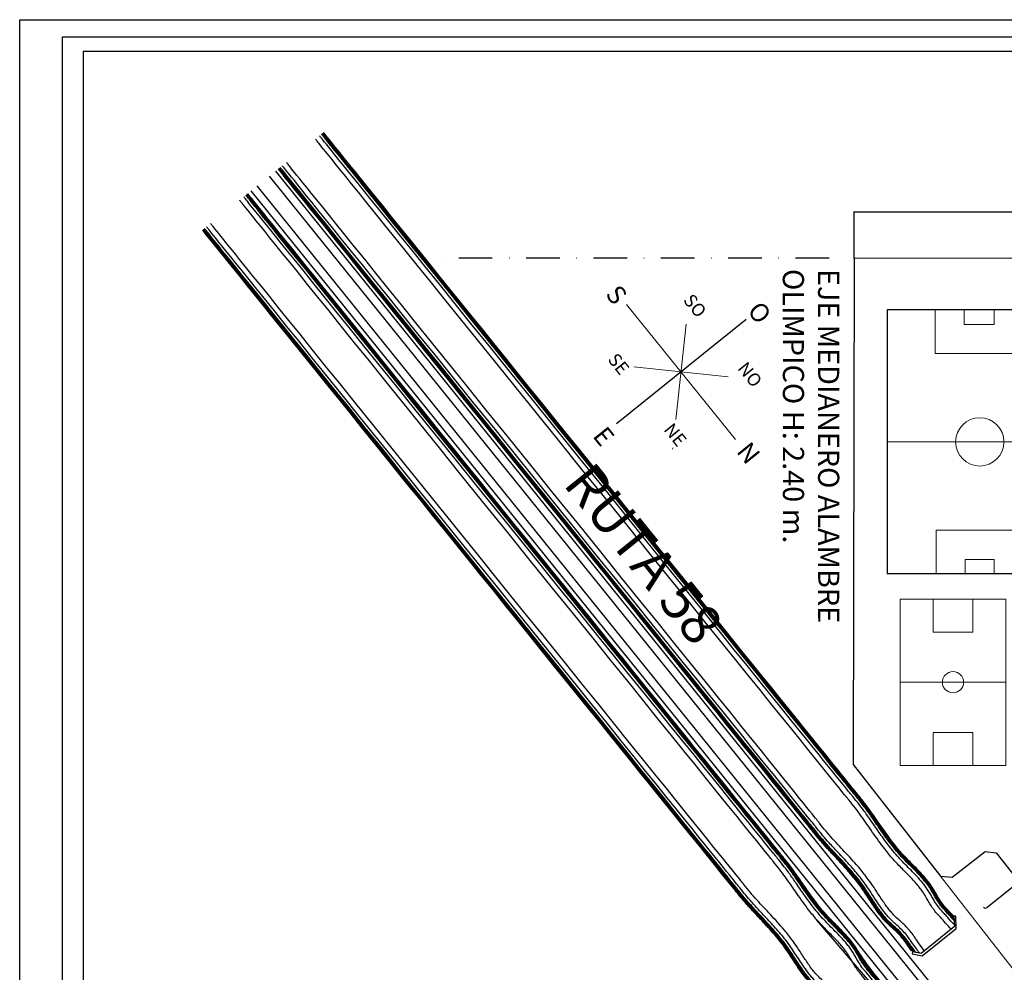
# Model space of a CAD drawing. Extents: x -609 to 1955, y -627 to 62.
# Drawn here: x -609 to -236, y -298 to 62 of the extents above; entities that cross this region are included whole.
import ezdxf

# ---------------------------------------------------------------- set-up
doc = ezdxf.new("R2010")
doc.units = 0
doc.header["$MEASUREMENT"] = 0
doc.linetypes.add('eje municipal', pattern=[25.4, 12.7, -6.35, 0, -6.35])
doc.layers.get('DEFPOINTS').update_dxf_attribs({"linetype": 'CONTINUOUS'})
for name, color, linetype, lineweight in [('00 alb muros', 23, 'CONTINUOUS', 50), ('00 alb solados', 192, 'CONTINUOUS', 9), ('00 terreno', 6, 'eje municipal', 25), ('ALAMBRADO', 7, 'CONTINUOUS', 0), ('Level 15', 7, 'CONTINUOUS', 0), ('Senderos', 63, 'CONTINUOUS', 20), ('vistas carpinterias', 5, 'CONTINUOUS', 9)]:
    doc.layers.add(name, color=color, linetype=linetype, lineweight=lineweight)
for name, color, linetype in [('canchas', 65, 'CONTINUOUS'), ('COTAS', 241, 'CONTINUOUS'), ('Layer1', 1, 'CONTINUOUS'), ('Layer2', 4, 'CONTINUOUS'), ('SUPERFICIE', 7, 'CONTINUOUS')]:
    doc.layers.add(name, color=color, linetype=linetype)
doc.styles.add('ARIAL', font='arial.ttf')
doc.styles.add('cotas', font='arial.ttf')
doc.styles.add('referencias', font='ARIALN.TTF', dxfattribs={"height": 2})
doc.dimstyles.new('1-100 exterior$0', dxfattribs={"dimscale": 0.1, "dimtxt": 2, "dimasz": 2.5, "dimexe": 1.25, "dimexo": 1.25, "dimtad": 1, "dimzin": 1, "dimtxsty": 'cotas', "dimblk": 'DOTSMALL', "dimcen": 1.25, "dimdle": 1, "dimaunit": 1, "dimadec": 4, "dimazin": 0, "dimtm": 1e-09, "dimtfac": 1, "dimtmove": 1, "dimatfit": 3, "dimfxl": 0, "dimarcsym": 0})

# ---------------------------------------------------------------- blocks, each defined once
blk = doc.blocks.new('_DotSmall')
at = {"layer": 'Layer1', "color": 0, "const_width": 0.5}
blk.add_lwpolyline([(-0.0625, 0, 1), (0.0625, 0, 1)], format="xyb", close=True, dxfattribs=at)
blk = doc.blocks.new('*D670')
at = {"layer": 'DEFPOINTS', "color": 0}
for p in [(1374.6, -10.31), (-292.83, -28.09), (1374.6, -28.09)]:
    blk.add_point(p, dxfattribs=at)
at = {"layer": 'vistas carpinterias', "color": 0, "lineweight": -2}
for p, q in [((-292.93, -10.31), (1374.7, -10.31)), ((-292.83, -27.97), (-292.83, -10.18)), ((1374.6, -27.97), (1374.6, -10.18))]:
    blk.add_line(p, q, dxfattribs=at)
at = {"layer": 'vistas carpinterias', "color": 0, "lineweight": -2, "xscale": 0.25, "yscale": 0.25, "zscale": 0.25, "rotation": 180}
blk.add_blockref('_DotSmall', (-292.83, -10.31), dxfattribs=at)
at = {"layer": 'vistas carpinterias', "color": 0, "lineweight": -2, "xscale": 0.25, "yscale": 0.25, "zscale": 0.25}
blk.add_blockref('_DotSmall', (1374.6, -10.31), dxfattribs=at)
at = {"layer": 'vistas carpinterias', "color": 0, "insert": (540.89, -7.84), "char_height": 4, "attachment_point": 5, "style": 'cotas'}
blk.add_mtext('1667,43', dxfattribs=at)

msp = doc.modelspace()

# ---------------------------------------------------------------- linework, layer by layer
at = {"layer": '00 alb muros', "lineweight": -2, "ltscale": 0.01}
for p, q in [((-20.868, -603.577), (-511.703, 5.078)), ((-23.203, -605.461), (-514.038, 3.195)), ((-30.209, -611.11), (-521.044, -2.455)), ((-27.874, -609.227), (-518.709, -0.572)), ((-254.278, -277.082), (-255, -277.116)), ((-255, -277.116), (-254.818, -281.03)), ((-254.239, -277.051), (-254.961, -277.084)), ((-254.142, -281.76), (-254.278, -277.082)), ((-254.818, -281.03), (-267.436, -291.205)), ((-267.029, -292.152), (-254.142, -281.76)), ((-270.716, -290.533), (-270.886, -291.362)), ((-267.436, -291.205), (-270.716, -290.533)), ((-270.886, -291.362), (-267.029, -292.152))]:
    msp.add_line(p, q, dxfattribs=at)
for points, knots in [([(-254.966, -278.786), (-255.112, -278.624), (-255.279, -278.436), (-257.239, -276.194), (-257.88, -275.55), (-259.011, -274.322), (-259.507, -273.746), (-260.452, -272.526), (-260.89, -271.882), (-261.71, -270.58), (-262.093, -269.921), (-262.845, -268.616), (-263.214, -267.968), (-263.978, -266.717), (-264.374, -266.11), (-265.219, -264.927), (-265.666, -264.349), (-267.057, -262.644), (-268.056, -261.552), (-270.753, -258.739), (-272.504, -257.049), (-275.063, -254.356), (-275.913, -253.413), (-277.549, -251.478), (-278.337, -250.489), (-280.575, -247.563), (-281.966, -245.593), (-284.411, -242.07), (-285.475, -240.518), (-287.467, -237.69), (-288.39, -236.409), (-290.296, -233.9), (-291.285, -232.67), (-293.294, -230.21), (-294.308, -228.975), (-492.72, 17.062), (-493.521, 18.061), (-494.322, 19.06)], [1.0398579, 1.0398579, 1.0398579, 1.0398579, 1.3329034, 1.3329034, 3.9987103, 3.9987103, 6.2119069, 6.2119069, 8.4593482, 8.4593482, 10.7067894, 10.7067894, 12.9542307, 12.9542307, 15.2016719, 15.2016719, 17.4491132, 17.4491132, 21.9439957, 21.9439957, 29.2344345, 29.2344345, 32.9834565, 32.9834565, 36.7324785, 36.7324785, 43.9154836, 43.9154836, 49.5652333, 49.5652333, 54.3391528, 54.3391528, 59.1130723, 59.1130723, 63.8869919, 63.8869919, 67.7271332, 67.7271332, 67.7271332, 67.7271332]), ([(-255.009, -278.138), (-255.068, -278.071), (-255.13, -278), (-256.959, -275.908), (-257.597, -275.268), (-258.72, -274.047), (-259.214, -273.473), (-260.341, -272.013), (-260.927, -271.099), (-262.027, -269.251), (-262.545, -268.316), (-263.51, -266.705), (-263.95, -266.021), (-264.892, -264.693), (-265.393, -264.046), (-266.434, -262.781), (-266.975, -262.162), (-268.639, -260.337), (-269.801, -259.163), (-272.136, -256.813), (-273.311, -255.638), (-275.268, -253.536), (-276.066, -252.626), (-277.608, -250.766), (-278.354, -249.816), (-280.54, -246.928), (-281.923, -244.955), (-284.66, -241.006), (-286.014, -239.029), (-288.171, -236.042), (-288.943, -235.006), (-290.533, -232.965), (-291.349, -231.958), (-292.995, -229.945), (-293.821, -228.938), (-492.065, 16.885), (-492.879, 17.9), (-493.798, 19.046), (-493.904, 19.178), (-494.01, 19.31)], [1.236593, 1.236593, 1.236593, 1.236593, 1.3350319, 1.3350319, 4.0050957, 4.0050957, 6.2412097, 6.2412097, 9.4352238, 9.4352238, 12.6292379, 12.6292379, 15.1137077, 15.1137077, 17.5981775, 17.5981775, 20.0826473, 20.0826473, 25.0515869, 25.0515869, 30.0205265, 30.0205265, 33.6194226, 33.6194226, 37.2183188, 37.2183188, 44.416111, 44.416111, 51.6139033, 51.6139033, 55.5153927, 55.5153927, 59.4168822, 59.4168822, 63.3183717, 63.3183717, 67.2198611, 67.2198611, 67.7271332, 67.7271332, 67.7271332, 67.7271332]), ([(-255.036, -277.73), (-256.788, -275.725), (-257.421, -275.09), (-258.54, -273.874), (-259.032, -273.3), (-259.957, -272.1), (-260.382, -271.473), (-261.587, -269.55), (-262.301, -268.214), (-263.471, -266.301), (-263.879, -265.682), (-264.745, -264.477), (-265.2, -263.889), (-266.615, -262.162), (-267.626, -261.06), (-270.845, -257.707), (-273.146, -255.536), (-277.35, -250.797), (-279.261, -248.259), (-282.93, -243.103), (-284.691, -240.481), (-287.292, -236.822), (-288.079, -235.741), (-289.698, -233.615), (-290.532, -232.57), (-292.222, -230.491), (-293.076, -229.457), (-491.629, 16.74), (-492.722, 18.104), (-493.814, 19.466)], [1.3436743, 1.3436743, 1.3436743, 1.3436743, 4.0087905, 4.0087905, 6.2650651, 6.2650651, 8.5213398, 8.5213398, 13.033889, 13.033889, 15.2777881, 15.2777881, 17.5216872, 17.5216872, 22.0094854, 22.0094854, 31.4802856, 31.4802856, 40.9510858, 40.9510858, 50.4218861, 50.4218861, 54.4435431, 54.4435431, 58.4652002, 58.4652002, 62.4868573, 62.4868573, 67.7271332, 67.7271332, 67.7271332, 67.7271332]), ([(-255.052, -277.484), (-256.712, -275.589), (-257.328, -274.969), (-258.427, -273.774), (-258.917, -273.205), (-259.929, -271.891), (-260.43, -271.131), (-261.377, -269.574), (-261.825, -268.778), (-262.697, -267.275), (-263.12, -266.567), (-264.03, -265.196), (-264.515, -264.532), (-266.038, -262.587), (-267.144, -261.357), (-269.549, -258.83), (-270.859, -257.54), (-273.128, -255.238), (-274.095, -254.233), (-277.061, -250.909), (-278.92, -248.464), (-282.483, -243.485), (-284.192, -240.947), (-286.743, -237.328), (-287.545, -236.215), (-289.221, -233.98), (-290.104, -232.863), (-291.898, -230.65), (-292.806, -229.55), (-491.21, 16.461), (-492.103, 17.572), (-493.229, 18.976), (-493.463, 19.268), (-493.697, 19.56)], [1.406495, 1.406495, 1.406495, 1.406495, 4.010894, 4.010894, 6.2622479, 6.2622479, 8.9903243, 8.9903243, 11.7184007, 11.7184007, 14.1932696, 14.1932696, 16.6681386, 16.6681386, 21.6178764, 21.6178764, 27.1294993, 27.1294993, 31.3130725, 31.3130725, 40.4842569, 40.4842569, 49.6554414, 49.6554414, 53.7772125, 53.7772125, 58.0525759, 58.0525759, 62.3279392, 62.3279392, 66.6033025, 66.6033025, 67.7271332, 67.7271332, 67.7271332, 67.7271332]), ([(-255.054, -277.46), (-256.716, -275.765), (-259.9, -272.284), (-263.118, -265.885), (-268.353, -259.687), (-274.381, -254.088), (-281.427, -245.143), (-286.879, -236.54), (-293.103, -229.055), (-492.333, 18.018), (-493.619, 19.623)], [2.4387847, 2.4387847, 2.4387847, 2.4387847, 9.5171107, 16.5704285, 23.7301167, 33.7288557, 41.2177114, 57.8080697, 64.2271311, 70.399243, 70.399243, 70.399243, 70.399243]), ([(-255.068, -277.239), (-256.637, -275.451), (-257.236, -274.848), (-258.318, -273.671), (-258.807, -273.102), (-259.828, -271.776), (-260.336, -270.999), (-261.302, -269.405), (-261.76, -268.588), (-262.661, -267.042), (-263.101, -266.313), (-264.054, -264.904), (-264.561, -264.221), (-266.15, -262.225), (-267.3, -260.965), (-269.656, -258.513), (-270.865, -257.32), (-272.996, -255.157), (-273.926, -254.192), (-276.609, -251.2), (-278.261, -249.076), (-281.182, -245.07), (-282.472, -243.199), (-284.671, -240.019), (-285.579, -238.709), (-287.296, -236.305), (-288.101, -235.207), (-290.064, -232.653), (-291.246, -231.214), (-293.682, -228.241), (-491.532, 17.1), (-493.042, 18.982), (-493.311, 19.318), (-493.58, 19.654)], [1.4713348, 1.4713348, 1.4713348, 1.4713348, 4.0129583, 4.0129583, 6.2741824, 6.2741824, 9.0752746, 9.0752746, 11.8763667, 11.8763667, 14.421721, 14.421721, 16.9670753, 16.9670753, 22.0577839, 22.0577839, 27.1484925, 27.1484925, 31.1749577, 31.1749577, 39.227888, 39.227888, 46.0407804, 46.0407804, 50.8223228, 50.8223228, 54.907576, 54.907576, 60.4883292, 60.4883292, 66.4346761, 66.4346761, 67.7271332, 67.7271332, 67.7271332, 67.7271332]), ([(-256.028, -282.005), (-256.345, -281.7), (-256.667, -281.389), (-259.325, -278.35), (-259.991, -277.683), (-261.174, -276.404), (-261.692, -275.811), (-262.432, -274.874), (-262.665, -274.563), (-263.107, -273.944), (-263.318, -273.634), (-263.925, -272.708), (-264.293, -272.098), (-264.983, -270.92), (-265.305, -270.352), (-266.057, -269.058), (-266.474, -268.374), (-267.096, -267.46), (-267.276, -267.206), (-267.651, -266.696), (-267.845, -266.442), (-268.443, -265.68), (-268.864, -265.176), (-270.273, -263.56), (-271.33, -262.459), (-273.536, -260.223), (-274.683, -259.088), (-276.562, -257.141), (-277.291, -256.361), (-278.565, -254.926), (-279.118, -254.276), (-280.192, -252.97), (-280.715, -252.311), (-282.837, -249.561), (-284.334, -247.441), (-287.241, -243.254), (-288.652, -241.187), (-290.847, -238.142), (-291.611, -237.116), (-293.187, -235.09), (-294.006, -234.081), (-295.689, -232.02), (-296.544, -230.978), (-494.845, 14.915), (-495.684, 15.962), (-496.567, 17.064), (-496.615, 17.124), (-496.662, 17.184)], [0, 0, 0, 0, 1.3089222, 1.3089222, 3.9267667, 3.9267667, 6.0011701, 6.0011701, 6.9702634, 6.9702634, 7.9393567, 7.9393567, 9.8775433, 9.8775433, 11.8157299, 11.8157299, 14.5583909, 14.5583909, 15.64084, 15.64084, 16.7232891, 16.7232891, 18.8881873, 18.8881873, 23.6914415, 23.6914415, 28.4946957, 28.4946957, 31.5154132, 31.5154132, 33.9181616, 33.9181616, 36.32091, 36.32091, 43.8963548, 43.8963548, 51.4717997, 51.4717997, 55.4782235, 55.4782235, 59.4846474, 59.4846474, 63.4910713, 63.4910713, 67.4974952, 67.4974952, 67.7271332, 67.7271332, 67.7271332, 67.7271332]), ([(-254.863, -280.348), (-255.135, -280.08), (-255.483, -279.716), (-257.937, -276.91), (-258.588, -276.258), (-259.792, -274.95), (-260.349, -274.303), (-261.404, -272.916), (-261.881, -272.197), (-262.808, -270.695), (-263.252, -269.911), (-264.002, -268.61), (-264.311, -268.083), (-264.945, -267.066), (-265.271, -266.575), (-265.961, -265.609), (-266.324, -265.133), (-267.456, -263.723), (-268.267, -262.808), (-270.487, -260.433), (-271.952, -258.995), (-274.114, -256.801), (-274.812, -256.082), (-276.186, -254.601), (-276.861, -253.841), (-278.169, -252.293), (-278.802, -251.507), (-280.658, -249.124), (-281.833, -247.503), (-284.122, -244.253), (-285.237, -242.624), (-287.23, -239.757), (-288.106, -238.512), (-289.668, -236.376), (-290.346, -235.478), (-291.742, -233.699), (-292.457, -232.816), (-293.909, -231.038), (-294.641, -230.145), (-493.026, 15.844), (-494.065, 17.141), (-495.102, 18.434)], [0.2993761, 0.2993761, 0.2993761, 0.2993761, 1.3267055, 1.3267055, 3.9801164, 3.9801164, 6.3773925, 6.3773925, 8.7746686, 8.7746686, 11.4127083, 11.4127083, 13.3122705, 13.3122705, 15.2118326, 15.2118326, 17.1113948, 17.1113948, 20.9105191, 20.9105191, 27.1081001, 27.1081001, 30.0610079, 30.0610079, 33.0139157, 33.0139157, 35.9668235, 35.9668235, 41.8726391, 41.8726391, 47.7784547, 47.7784547, 52.3952792, 52.3952792, 55.8481205, 55.8481205, 59.3009618, 59.3009618, 62.7538031, 62.7538031, 67.7271332, 67.7271332, 67.7271332, 67.7271332]), ([(-266.226, -290.229), (-266.457, -289.855), (-266.693, -289.474), (-269.1, -286.233), (-269.61, -285.44), (-270.61, -284.014), (-271.08, -283.382), (-271.839, -282.46), (-272.094, -282.166), (-272.605, -281.603), (-272.863, -281.331), (-273.639, -280.542), (-274.158, -280.053), (-275.162, -279.129), (-275.65, -278.694), (-276.755, -277.685), (-277.335, -277.132), (-278.096, -276.331), (-278.306, -276.101), (-278.725, -275.626), (-278.933, -275.383), (-279.55, -274.637), (-279.954, -274.119), (-281.234, -272.399), (-282.086, -271.133), (-283.805, -268.504), (-284.671, -267.142), (-286.175, -264.893), (-286.783, -264.015), (-287.916, -262.467), (-288.433, -261.788), (-289.483, -260.462), (-290.016, -259.811), (-292.253, -257.155), (-294.008, -255.242), (-297.484, -251.514), (-299.206, -249.697), (-301.716, -246.907), (-302.557, -245.943), (-304.203, -243.974), (-305.016, -242.959), (-306.673, -240.878), (-307.51, -239.822), (-505.804, 6.078), (-506.649, 7.12), (-507.539, 8.216), (-507.587, 8.275), (-507.635, 8.335)], [0, 0, 0, 0, 1.3089222, 1.3089222, 3.9267667, 3.9267667, 6.0011701, 6.0011701, 6.9702634, 6.9702634, 7.9393567, 7.9393567, 9.8775433, 9.8775433, 11.8157299, 11.8157299, 14.5583909, 14.5583909, 15.64084, 15.64084, 16.7232891, 16.7232891, 18.8881873, 18.8881873, 23.6914415, 23.6914415, 28.4946957, 28.4946957, 31.5154132, 31.5154132, 33.9181616, 33.9181616, 36.32091, 36.32091, 43.8963548, 43.8963548, 51.4717997, 51.4717997, 55.4782235, 55.4782235, 59.4846474, 59.4846474, 63.4910713, 63.4910713, 67.4974952, 67.4974952, 67.7271332, 67.7271332, 67.7271332, 67.7271332]), ([(-271.088, -290.157), (-272.502, -288.245), (-272.965, -287.532), (-273.886, -286.226), (-274.338, -285.628), (-275.418, -284.348), (-276.069, -283.687), (-277.424, -282.406), (-278.125, -281.784), (-279.444, -280.577), (-280.064, -279.992), (-281.239, -278.762), (-281.799, -278.122), (-283.413, -276.146), (-284.401, -274.756), (-286.297, -271.933), (-287.207, -270.499), (-288.87, -267.957), (-289.616, -266.844), (-291.971, -263.588), (-293.697, -261.524), (-296.993, -257.82), (-298.548, -256.163), (-301.19, -253.341), (-302.278, -252.176), (-304.264, -249.988), (-305.166, -248.968), (-307.247, -246.509), (-308.402, -245.049), (-310.792, -242.039), (-508.641, 3.303), (-510.16, 5.177), (-510.431, 5.512), (-510.703, 5.846)], [1.4713348, 1.4713348, 1.4713348, 1.4713348, 4.0129583, 4.0129583, 6.2741824, 6.2741824, 9.0752746, 9.0752746, 11.8763667, 11.8763667, 14.421721, 14.421721, 16.9670753, 16.9670753, 22.0577839, 22.0577839, 27.1484925, 27.1484925, 31.1749577, 31.1749577, 39.227888, 39.227888, 46.0407804, 46.0407804, 50.8223228, 50.8223228, 54.907576, 54.907576, 60.4883292, 60.4883292, 66.4346761, 66.4346761, 67.7271332, 67.7271332, 67.7271332, 67.7271332]), ([(-270.875, -290.218), (-272.179, -288.235), (-274.906, -284.386), (-280.478, -279.885), (-285.427, -273.455), (-289.621, -266.378), (-296.87, -257.597), (-304.122, -250.446), (-310.118, -242.777), (-509.368, 4.28), (-510.664, 5.878)], [2.4387847, 2.4387847, 2.4387847, 2.4387847, 9.5171107, 16.5704285, 23.7301167, 33.7288557, 41.2177114, 57.8080697, 64.2271311, 70.399243, 70.399243, 70.399243, 70.399243]), ([(-270.852, -290.225), (-272.352, -288.201), (-272.827, -287.468), (-273.762, -286.141), (-274.215, -285.542), (-275.284, -284.274), (-275.921, -283.623), (-277.242, -282.368), (-277.925, -281.762), (-279.209, -280.591), (-279.812, -280.027), (-280.958, -278.847), (-281.505, -278.233), (-283.083, -276.332), (-284.051, -274.991), (-286.011, -272.105), (-286.994, -270.551), (-288.763, -267.846), (-289.54, -266.688), (-292.16, -263.085), (-294.156, -260.751), (-298.267, -256.213), (-300.385, -254.005), (-303.381, -250.745), (-304.299, -249.726), (-306.128, -247.614), (-307.033, -246.515), (-308.816, -244.293), (-309.697, -243.172), (-508.084, 2.853), (-508.981, 3.961), (-510.114, 5.359), (-510.35, 5.65), (-510.586, 5.941)], [1.406495, 1.406495, 1.406495, 1.406495, 4.010894, 4.010894, 6.2622479, 6.2622479, 8.9903243, 8.9903243, 11.7184007, 11.7184007, 14.1932696, 14.1932696, 16.6681386, 16.6681386, 21.6178764, 21.6178764, 27.1294993, 27.1294993, 31.3130725, 31.3130725, 40.4842569, 40.4842569, 49.6554414, 49.6554414, 53.7772125, 53.7772125, 58.0525759, 58.0525759, 62.3279392, 62.3279392, 66.6033025, 66.6033025, 67.7271332, 67.7271332, 67.7271332, 67.7271332]), ([(-270.615, -290.293), (-272.203, -288.156), (-272.69, -287.403), (-273.641, -286.052), (-274.097, -285.449), (-275.074, -284.29), (-275.597, -283.743), (-277.221, -282.157), (-278.376, -281.177), (-279.997, -279.628), (-280.515, -279.098), (-281.51, -277.997), (-281.988, -277.427), (-283.376, -275.678), (-284.239, -274.457), (-286.833, -270.6), (-288.468, -267.892), (-292.208, -262.779), (-294.284, -260.374), (-298.545, -255.696), (-300.735, -253.419), (-303.759, -250.101), (-304.649, -249.104), (-306.383, -247.071), (-307.228, -246.035), (-308.901, -243.942), (-309.732, -242.888), (-508.269, 3.322), (-509.369, 4.679), (-510.47, 6.035)], [1.3436743, 1.3436743, 1.3436743, 1.3436743, 4.0087905, 4.0087905, 6.2650651, 6.2650651, 8.5213398, 8.5213398, 13.033889, 13.033889, 15.2777881, 15.2777881, 17.5216872, 17.5216872, 22.0094854, 22.0094854, 31.4802856, 31.4802856, 40.9510858, 40.9510858, 50.4218861, 50.4218861, 54.4435431, 54.4435431, 58.4652002, 58.4652002, 62.4868573, 62.4868573, 67.7271332, 67.7271332, 67.7271332, 67.7271332]), ([(-270.221, -290.406), (-270.274, -290.334), (-270.33, -290.258), (-271.988, -288.027), (-272.478, -287.269), (-273.434, -285.912), (-273.89, -285.308), (-275.078, -283.897), (-275.847, -283.131), (-277.42, -281.664), (-278.224, -280.959), (-279.594, -279.675), (-280.169, -279.101), (-281.267, -277.898), (-281.794, -277.272), (-282.809, -275.987), (-283.299, -275.327), (-284.73, -273.314), (-285.632, -271.929), (-287.433, -269.149), (-288.333, -267.752), (-289.972, -265.394), (-290.693, -264.422), (-292.184, -262.52), (-292.954, -261.59), (-295.313, -258.842), (-296.948, -257.072), (-300.228, -253.561), (-301.874, -251.818), (-304.336, -249.078), (-305.185, -248.104), (-306.842, -246.117), (-307.653, -245.106), (-309.271, -243.072), (-310.081, -242.05), (-508.317, 3.778), (-509.137, 4.789), (-510.062, 5.93), (-510.169, 6.061), (-510.276, 6.193)], [1.236593, 1.236593, 1.236593, 1.236593, 1.3350319, 1.3350319, 4.0050957, 4.0050957, 6.2412097, 6.2412097, 9.4352238, 9.4352238, 12.6292379, 12.6292379, 15.1137077, 15.1137077, 17.5981775, 17.5981775, 20.0826473, 20.0826473, 25.0515869, 25.0515869, 30.0205265, 30.0205265, 33.6194226, 33.6194226, 37.2183188, 37.2183188, 44.416111, 44.416111, 51.6139033, 51.6139033, 55.5153927, 55.5153927, 59.4168822, 59.4168822, 63.3183717, 63.3183717, 67.2198611, 67.2198611, 67.7271332, 67.7271332, 67.7271332, 67.7271332]), ([(-269.597, -290.585), (-269.725, -290.408), (-269.874, -290.205), (-271.649, -287.815), (-272.142, -287.052), (-273.103, -285.686), (-273.561, -285.079), (-274.553, -283.897), (-275.09, -283.333), (-276.188, -282.256), (-276.751, -281.742), (-277.868, -280.73), (-278.422, -280.232), (-279.483, -279.221), (-279.992, -278.705), (-280.969, -277.628), (-281.44, -277.07), (-282.811, -275.348), (-283.667, -274.141), (-285.844, -270.909), (-287.125, -268.839), (-289.215, -265.768), (-289.956, -264.738), (-291.5, -262.729), (-292.3, -261.749), (-294.685, -258.942), (-296.316, -257.166), (-299.241, -254.029), (-300.532, -252.661), (-302.874, -250.115), (-303.93, -248.941), (-305.979, -246.546), (-306.971, -245.319), (-308.95, -242.835), (-309.942, -241.582), (-508.351, 4.456), (-509.159, 5.451), (-509.965, 6.445)], [1.0398579, 1.0398579, 1.0398579, 1.0398579, 1.3329034, 1.3329034, 3.9987103, 3.9987103, 6.2119069, 6.2119069, 8.4593482, 8.4593482, 10.7067894, 10.7067894, 12.9542307, 12.9542307, 15.2016719, 15.2016719, 17.4491132, 17.4491132, 21.9439957, 21.9439957, 29.2344345, 29.2344345, 32.9834565, 32.9834565, 36.7324785, 36.7324785, 43.9154836, 43.9154836, 49.5652333, 49.5652333, 54.3391528, 54.3391528, 59.1130723, 59.1130723, 63.8869919, 63.8869919, 67.7271332, 67.7271332, 67.7271332, 67.7271332]), ([(-268.092, -291.017), (-268.297, -290.695), (-268.579, -290.277), (-270.801, -287.285), (-271.301, -286.51), (-272.324, -285.056), (-272.838, -284.375), (-273.97, -283.049), (-274.572, -282.431), (-275.843, -281.207), (-276.515, -280.607), (-277.627, -279.598), (-278.078, -279.185), (-278.937, -278.349), (-279.348, -277.927), (-280.145, -277.048), (-280.534, -276.592), (-281.672, -275.187), (-282.394, -274.201), (-284.245, -271.527), (-285.34, -269.792), (-287.026, -267.214), (-287.581, -266.379), (-288.737, -264.722), (-289.337, -263.902), (-290.572, -262.296), (-291.206, -261.51), (-293.143, -259.192), (-294.478, -257.7), (-297.169, -254.774), (-298.524, -253.34), (-300.904, -250.785), (-301.936, -249.664), (-303.692, -247.685), (-304.425, -246.832), (-305.869, -245.091), (-306.58, -244.205), (-308.01, -242.41), (-308.728, -241.505), (-507.096, 4.498), (-508.144, 5.788), (-509.188, 7.075)], [0.2993761, 0.2993761, 0.2993761, 0.2993761, 1.3267055, 1.3267055, 3.9801164, 3.9801164, 6.3773925, 6.3773925, 8.7746686, 8.7746686, 11.4127083, 11.4127083, 13.3122705, 13.3122705, 15.2118326, 15.2118326, 17.1113948, 17.1113948, 20.9105191, 20.9105191, 27.1081001, 27.1081001, 30.0610079, 30.0610079, 33.0139157, 33.0139157, 35.9668235, 35.9668235, 41.8726391, 41.8726391, 47.7784547, 47.7784547, 52.3952792, 52.3952792, 55.8481205, 55.8481205, 59.3009618, 59.3009618, 62.7538031, 62.7538031, 67.7271332, 67.7271332, 67.7271332, 67.7271332]), ([(-256.791, -333.266), (-258.382, -331.452), (-259.706, -329.977), (-287.232, -297.012), (-287.725, -296.438), (-288.65, -295.238), (-289.074, -294.611), (-290.28, -292.688), (-290.993, -291.352), (-292.163, -289.439), (-292.571, -288.821), (-293.437, -287.615), (-293.892, -287.027), (-295.308, -285.3), (-296.318, -284.198), (-299.537, -280.845), (-301.838, -278.674), (-306.042, -273.935), (-307.953, -271.397), (-311.622, -266.241), (-313.384, -263.619), (-315.985, -259.96), (-316.771, -258.879), (-318.39, -256.753), (-319.224, -255.708), (-320.914, -253.63), (-321.769, -252.595), (-520.322, -6.398), (-521.414, -5.035), (-522.507, -3.672)], [1.4820252, 1.4820252, 1.4820252, 1.4820252, 4.0087905, 4.0087905, 6.2650651, 6.2650651, 8.5213398, 8.5213398, 13.033889, 13.033889, 15.2777881, 15.2777881, 17.5216872, 17.5216872, 22.0094854, 22.0094854, 31.4802856, 31.4802856, 40.9510858, 40.9510858, 50.4218861, 50.4218861, 54.4435431, 54.4435431, 58.4652002, 58.4652002, 62.4868573, 62.4868573, 67.7271332, 67.7271332, 67.7271332, 67.7271332]), ([(-256.65, -333.201), (-258.236, -331.393), (-259.152, -330.409), (-287.119, -296.913), (-287.609, -296.343), (-288.622, -295.029), (-289.122, -294.269), (-290.069, -292.712), (-290.517, -291.917), (-291.389, -290.413), (-291.812, -289.705), (-292.722, -288.335), (-293.207, -287.67), (-294.73, -285.725), (-295.836, -284.495), (-298.242, -281.968), (-299.551, -280.678), (-301.82, -278.376), (-302.788, -277.371), (-305.754, -274.047), (-307.612, -271.602), (-311.176, -266.623), (-312.885, -264.085), (-315.436, -260.467), (-316.237, -259.353), (-317.914, -257.118), (-318.796, -256.001), (-320.59, -253.788), (-321.498, -252.689), (-519.902, -6.677), (-520.795, -5.566), (-521.921, -4.163), (-522.156, -3.87), (-522.39, -3.578)], [1.4638987, 1.4638987, 1.4638987, 1.4638987, 4.010894, 4.010894, 6.2622479, 6.2622479, 8.9903243, 8.9903243, 11.7184007, 11.7184007, 14.1932696, 14.1932696, 16.6681386, 16.6681386, 21.6178764, 21.6178764, 27.1294993, 27.1294993, 31.3130725, 31.3130725, 40.4842569, 40.4842569, 49.6554414, 49.6554414, 53.7772125, 53.7772125, 58.0525759, 58.0525759, 62.3279392, 62.3279392, 66.6033025, 66.6033025, 67.7271332, 67.7271332, 67.7271332, 67.7271332]), ([(-256.678, -333.159), (-258.896, -330.782), (-288.616, -295.374), (-291.81, -289.023), (-297.046, -282.825), (-303.074, -277.226), (-310.119, -268.281), (-315.571, -259.678), (-321.795, -252.194), (-521.025, -5.121), (-522.312, -3.515)], [2.6003761, 2.6003761, 2.6003761, 2.6003761, 9.5171107, 16.5704285, 23.7301167, 33.7288557, 41.2177114, 57.8080697, 64.2271311, 70.399243, 70.399243, 70.399243, 70.399243]), ([(-256.558, -333.079), (-258.127, -331.292), (-258.725, -330.688), (-287.01, -296.81), (-287.499, -296.241), (-288.52, -294.914), (-289.029, -294.138), (-289.994, -292.543), (-290.453, -291.726), (-291.353, -290.18), (-291.794, -289.451), (-292.746, -288.042), (-293.253, -287.359), (-294.842, -285.363), (-295.992, -284.103), (-298.349, -281.651), (-299.557, -280.458), (-301.689, -278.295), (-302.619, -277.33), (-305.302, -274.338), (-306.953, -272.215), (-309.875, -268.208), (-311.164, -266.338), (-313.363, -263.158), (-314.271, -261.847), (-315.989, -259.443), (-316.794, -258.345), (-318.757, -255.791), (-319.938, -254.352), (-322.374, -251.379), (-520.224, -6.038), (-521.734, -4.156), (-522.003, -3.82), (-522.273, -3.484)], [1.4713348, 1.4713348, 1.4713348, 1.4713348, 4.0129583, 4.0129583, 6.2741824, 6.2741824, 9.0752746, 9.0752746, 11.8763667, 11.8763667, 14.421721, 14.421721, 16.9670753, 16.9670753, 22.0577839, 22.0577839, 27.1484925, 27.1484925, 31.1749577, 31.1749577, 39.227888, 39.227888, 46.0407804, 46.0407804, 50.8223228, 50.8223228, 54.907576, 54.907576, 60.4883292, 60.4883292, 66.4346761, 66.4346761, 67.7271332, 67.7271332, 67.7271332, 67.7271332]), ([(-259.633, -335.544), (-261.166, -333.797), (-263.297, -331.35), (-289.866, -299.542), (-290.384, -298.949), (-291.124, -298.012), (-291.357, -297.701), (-291.8, -297.082), (-292.011, -296.772), (-292.617, -295.847), (-292.985, -295.236), (-293.675, -294.058), (-293.997, -293.49), (-294.75, -292.196), (-295.166, -291.512), (-295.788, -290.598), (-295.968, -290.345), (-296.344, -289.834), (-296.538, -289.58), (-297.136, -288.818), (-297.556, -288.314), (-298.966, -286.699), (-300.023, -285.597), (-302.228, -283.361), (-303.375, -282.226), (-305.255, -280.279), (-305.983, -279.499), (-307.257, -278.064), (-307.81, -277.414), (-308.884, -276.108), (-309.407, -275.449), (-311.53, -272.7), (-313.027, -270.579), (-315.933, -266.393), (-317.344, -264.325), (-319.539, -261.28), (-320.303, -260.254), (-321.879, -258.229), (-322.698, -257.219), (-324.382, -255.159), (-325.236, -254.117), (-523.537, -8.223), (-524.376, -7.176), (-525.259, -6.074), (-525.307, -6.014), (-525.355, -5.955)], [1.6091145, 1.6091145, 1.6091145, 1.6091145, 3.9267667, 3.9267667, 6.0011701, 6.0011701, 6.9702634, 6.9702634, 7.9393567, 7.9393567, 9.8775433, 9.8775433, 11.8157299, 11.8157299, 14.5583909, 14.5583909, 15.64084, 15.64084, 16.7232891, 16.7232891, 18.8881873, 18.8881873, 23.6914415, 23.6914415, 28.4946957, 28.4946957, 31.5154132, 31.5154132, 33.9181616, 33.9181616, 36.32091, 36.32091, 43.8963548, 43.8963548, 51.4717997, 51.4717997, 55.4782235, 55.4782235, 59.4846474, 59.4846474, 63.4910713, 63.4910713, 67.4974952, 67.4974952, 67.7271332, 67.7271332, 67.7271332, 67.7271332]), ([(-258.074, -334.298), (-259.626, -332.531), (-261.289, -330.646), (-288.485, -298.088), (-289.041, -297.442), (-290.097, -296.054), (-290.573, -295.335), (-291.5, -293.833), (-291.944, -293.049), (-292.694, -291.749), (-293.003, -291.221), (-293.637, -290.204), (-293.963, -289.713), (-294.653, -288.748), (-295.016, -288.272), (-296.148, -286.861), (-296.959, -285.946), (-299.18, -283.571), (-300.644, -282.133), (-302.806, -279.939), (-303.504, -279.22), (-304.879, -277.739), (-305.553, -276.979), (-306.861, -275.432), (-307.495, -274.645), (-309.35, -272.262), (-310.525, -270.641), (-312.814, -267.391), (-313.929, -265.762), (-315.922, -262.895), (-316.798, -261.65), (-318.36, -259.514), (-319.038, -258.617), (-320.434, -256.837), (-321.149, -255.954), (-322.601, -254.176), (-323.333, -253.283), (-521.719, -7.295), (-522.758, -5.997), (-523.794, -4.704)], [1.5423275, 1.5423275, 1.5423275, 1.5423275, 3.9801164, 3.9801164, 6.3773925, 6.3773925, 8.7746686, 8.7746686, 11.4127083, 11.4127083, 13.3122705, 13.3122705, 15.2118326, 15.2118326, 17.1113948, 17.1113948, 20.9105191, 20.9105191, 27.1081001, 27.1081001, 30.0610079, 30.0610079, 33.0139157, 33.0139157, 35.9668235, 35.9668235, 41.8726391, 41.8726391, 47.7784547, 47.7784547, 52.3952792, 52.3952792, 55.8481205, 55.8481205, 59.3009618, 59.3009618, 62.7538031, 62.7538031, 67.7271332, 67.7271332, 67.7271332, 67.7271332]), ([(-257.297, -333.673), (-258.874, -331.875), (-260.375, -330.187), (-287.703, -297.46), (-288.2, -296.884), (-289.145, -295.664), (-289.582, -295.02), (-290.402, -293.719), (-290.785, -293.059), (-291.537, -291.754), (-291.906, -291.107), (-292.67, -289.855), (-293.067, -289.249), (-293.911, -288.066), (-294.358, -287.487), (-295.75, -285.783), (-296.748, -284.69), (-299.445, -281.877), (-301.197, -280.187), (-303.756, -277.494), (-304.605, -276.551), (-306.241, -274.616), (-307.03, -273.627), (-309.267, -270.702), (-310.658, -268.731), (-313.103, -265.208), (-314.167, -263.656), (-316.159, -260.828), (-317.082, -259.547), (-318.989, -257.038), (-319.978, -255.808), (-321.986, -253.348), (-323, -252.113), (-521.412, -6.076), (-522.213, -5.077), (-523.014, -4.078)], [1.5060085, 1.5060085, 1.5060085, 1.5060085, 3.9987103, 3.9987103, 6.2119069, 6.2119069, 8.4593482, 8.4593482, 10.7067894, 10.7067894, 12.9542307, 12.9542307, 15.2016719, 15.2016719, 17.4491132, 17.4491132, 21.9439957, 21.9439957, 29.2344345, 29.2344345, 32.9834565, 32.9834565, 36.7324785, 36.7324785, 43.9154836, 43.9154836, 49.5652333, 49.5652333, 54.3391528, 54.3391528, 59.1130723, 59.1130723, 63.8869919, 63.8869919, 67.7271332, 67.7271332, 67.7271332, 67.7271332]), ([(-256.986, -333.423), (-258.574, -331.612), (-259.988, -330.028), (-287.413, -297.185), (-287.906, -296.611), (-289.034, -295.151), (-289.619, -294.237), (-290.719, -292.389), (-291.238, -291.454), (-292.202, -289.843), (-292.642, -289.159), (-293.585, -287.831), (-294.085, -287.184), (-295.126, -285.919), (-295.667, -285.301), (-297.331, -283.475), (-298.493, -282.301), (-300.829, -279.952), (-302.003, -278.777), (-303.96, -276.675), (-304.758, -275.764), (-306.3, -273.904), (-307.047, -272.954), (-309.232, -270.067), (-310.616, -268.094), (-313.352, -264.144), (-314.706, -262.167), (-316.863, -259.18), (-317.635, -258.144), (-319.225, -256.103), (-320.041, -255.096), (-321.687, -253.084), (-322.514, -252.076), (-520.757, -6.253), (-521.571, -5.239), (-522.49, -4.092), (-522.596, -3.96), (-522.702, -3.828)], [1.4912213, 1.4912213, 1.4912213, 1.4912213, 4.0050957, 4.0050957, 6.2412097, 6.2412097, 9.4352238, 9.4352238, 12.6292379, 12.6292379, 15.1137077, 15.1137077, 17.5981775, 17.5981775, 20.0826473, 20.0826473, 25.0515869, 25.0515869, 30.0205265, 30.0205265, 33.6194226, 33.6194226, 37.2183188, 37.2183188, 44.416111, 44.416111, 51.6139033, 51.6139033, 55.5153927, 55.5153927, 59.4168822, 59.4168822, 63.3183717, 63.3183717, 67.2198611, 67.2198611, 67.7271332, 67.7271332, 67.7271332, 67.7271332]), ([(-269.526, -343.505), (-270.914, -341.642), (-272.93, -339.066), (-299.302, -307.152), (-299.773, -306.52), (-300.532, -305.598), (-300.786, -305.304), (-301.297, -304.741), (-301.555, -304.469), (-302.331, -303.681), (-302.85, -303.191), (-303.855, -302.268), (-304.342, -301.832), (-305.447, -300.823), (-306.027, -300.271), (-306.788, -299.469), (-306.998, -299.24), (-307.418, -298.764), (-307.625, -298.521), (-308.242, -297.775), (-308.646, -297.257), (-309.926, -295.538), (-310.779, -294.271), (-312.497, -291.642), (-313.363, -290.28), (-314.867, -288.031), (-315.476, -287.154), (-316.608, -285.605), (-317.126, -284.926), (-318.175, -283.6), (-318.708, -282.95), (-320.945, -280.293), (-322.701, -278.38), (-326.176, -274.653), (-327.898, -272.836), (-330.408, -270.045), (-331.25, -269.081), (-332.895, -267.112), (-333.708, -266.098), (-335.365, -264.016), (-336.202, -262.96), (-534.496, -17.06), (-535.341, -16.019), (-536.231, -14.922), (-536.279, -14.863), (-536.327, -14.803)], [1.613422, 1.613422, 1.613422, 1.613422, 3.9267667, 3.9267667, 6.0011701, 6.0011701, 6.9702634, 6.9702634, 7.9393567, 7.9393567, 9.8775433, 9.8775433, 11.8157299, 11.8157299, 14.5583909, 14.5583909, 15.64084, 15.64084, 16.7232891, 16.7232891, 18.8881873, 18.8881873, 23.6914415, 23.6914415, 28.4946957, 28.4946957, 31.5154132, 31.5154132, 33.9181616, 33.9181616, 36.32091, 36.32091, 43.8963548, 43.8963548, 51.4717997, 51.4717997, 55.4782235, 55.4782235, 59.4846474, 59.4846474, 63.4910713, 63.4910713, 67.4974952, 67.4974952, 67.7271332, 67.7271332, 67.7271332, 67.7271332]), ([(-272.577, -345.998), (-273.992, -344.086), (-274.455, -343.373), (-302.578, -309.364), (-303.031, -308.766), (-304.111, -307.486), (-304.762, -306.825), (-306.116, -305.544), (-306.817, -304.922), (-308.137, -303.715), (-308.756, -303.13), (-309.931, -301.901), (-310.491, -301.261), (-312.105, -299.285), (-313.093, -297.894), (-314.99, -295.071), (-315.9, -293.637), (-317.562, -291.096), (-318.308, -289.983), (-320.664, -286.726), (-322.389, -284.662), (-325.685, -280.959), (-327.24, -279.302), (-329.882, -276.479), (-330.97, -275.314), (-332.956, -273.126), (-333.858, -272.107), (-335.939, -269.647), (-337.094, -268.187), (-339.484, -265.177), (-537.333, -19.835), (-538.852, -17.961), (-539.124, -17.626), (-539.395, -17.292)], [1.4713348, 1.4713348, 1.4713348, 1.4713348, 4.0129583, 4.0129583, 6.2741824, 6.2741824, 9.0752746, 9.0752746, 11.8763667, 11.8763667, 14.421721, 14.421721, 16.9670753, 16.9670753, 22.0577839, 22.0577839, 27.1484925, 27.1484925, 31.1749577, 31.1749577, 39.227888, 39.227888, 46.0407804, 46.0407804, 50.8223228, 50.8223228, 54.907576, 54.907576, 60.4883292, 60.4883292, 66.4346761, 66.4346761, 67.7271332, 67.7271332, 67.7271332, 67.7271332]), ([(-272.479, -345.892), (-274.368, -343.221), (-303.642, -307.489), (-309.171, -303.023), (-314.119, -296.593), (-318.313, -289.516), (-325.562, -280.735), (-332.815, -273.584), (-338.811, -265.916), (-538.06, -18.858), (-539.356, -17.26)], [2.6048326, 2.6048326, 2.6048326, 2.6048326, 9.5171107, 16.5704285, 23.7301167, 33.7288557, 41.2177114, 57.8080697, 64.2271311, 70.399243, 70.399243, 70.399243, 70.399243]), ([(-272.439, -345.933), (-273.869, -344.001), (-274.649, -342.906), (-302.454, -309.279), (-302.907, -308.68), (-303.977, -307.412), (-304.613, -306.762), (-305.934, -305.507), (-306.617, -304.9), (-307.901, -303.729), (-308.504, -303.166), (-309.65, -301.986), (-310.197, -301.371), (-311.775, -299.47), (-312.743, -298.129), (-314.703, -295.243), (-315.686, -293.69), (-317.455, -290.985), (-318.232, -289.826), (-320.852, -286.223), (-322.848, -283.889), (-326.959, -279.351), (-329.077, -277.143), (-332.073, -273.883), (-332.991, -272.864), (-334.821, -270.752), (-335.725, -269.653), (-337.508, -267.431), (-338.39, -266.31), (-536.777, -20.285), (-537.673, -19.177), (-538.807, -17.779), (-539.042, -17.488), (-539.278, -17.197)], [1.4639179, 1.4639179, 1.4639179, 1.4639179, 4.010894, 4.010894, 6.2622479, 6.2622479, 8.9903243, 8.9903243, 11.7184007, 11.7184007, 14.1932696, 14.1932696, 16.6681386, 16.6681386, 21.6178764, 21.6178764, 27.1294993, 27.1294993, 31.3130725, 31.3130725, 40.4842569, 40.4842569, 49.6554414, 49.6554414, 53.7772125, 53.7772125, 58.0525759, 58.0525759, 62.3279392, 62.3279392, 66.6033025, 66.6033025, 67.7271332, 67.7271332, 67.7271332, 67.7271332]), ([(-272.345, -345.808), (-273.782, -343.87), (-274.973, -342.283), (-302.333, -309.19), (-302.789, -308.587), (-303.767, -307.429), (-304.289, -306.881), (-305.913, -305.296), (-307.068, -304.315), (-308.689, -302.767), (-309.207, -302.237), (-310.202, -301.135), (-310.68, -300.565), (-312.068, -298.816), (-312.931, -297.595), (-315.526, -293.739), (-317.16, -291.03), (-320.901, -285.917), (-322.976, -283.512), (-327.238, -278.834), (-329.427, -276.557), (-332.452, -273.239), (-333.342, -272.242), (-335.076, -270.209), (-335.921, -269.173), (-337.594, -267.08), (-338.424, -266.026), (-536.961, -19.816), (-538.062, -18.459), (-539.162, -17.103)], [1.4824399, 1.4824399, 1.4824399, 1.4824399, 4.0087905, 4.0087905, 6.2650651, 6.2650651, 8.5213398, 8.5213398, 13.033889, 13.033889, 15.2777881, 15.2777881, 17.5216872, 17.5216872, 22.0094854, 22.0094854, 31.4802856, 31.4802856, 40.9510858, 40.9510858, 50.4218861, 50.4218861, 54.4435431, 54.4435431, 58.4652002, 58.4652002, 62.4868573, 62.4868573, 67.7271332, 67.7271332, 67.7271332, 67.7271332]), ([(-272.152, -345.651), (-273.586, -343.718), (-274.867, -342.021), (-302.126, -309.05), (-302.582, -308.446), (-303.77, -307.035), (-304.539, -306.269), (-306.112, -304.802), (-306.916, -304.098), (-308.286, -302.814), (-308.862, -302.239), (-309.96, -301.036), (-310.486, -300.41), (-311.502, -299.125), (-311.992, -298.465), (-313.423, -296.452), (-314.324, -295.068), (-316.125, -292.287), (-317.025, -290.891), (-318.665, -288.532), (-319.385, -287.56), (-320.876, -285.659), (-321.646, -284.728), (-324.005, -281.98), (-325.64, -280.21), (-328.92, -276.699), (-330.566, -274.957), (-333.028, -272.216), (-333.877, -271.242), (-335.534, -269.255), (-336.345, -268.244), (-337.964, -266.21), (-338.773, -265.188), (-537.01, -19.36), (-537.829, -18.349), (-538.755, -17.208), (-538.861, -17.077), (-538.968, -16.945)], [1.4918151, 1.4918151, 1.4918151, 1.4918151, 4.0050957, 4.0050957, 6.2412097, 6.2412097, 9.4352238, 9.4352238, 12.6292379, 12.6292379, 15.1137077, 15.1137077, 17.5981775, 17.5981775, 20.0826473, 20.0826473, 25.0515869, 25.0515869, 30.0205265, 30.0205265, 33.6194226, 33.6194226, 37.2183188, 37.2183188, 44.416111, 44.416111, 51.6139033, 51.6139033, 55.5153927, 55.5153927, 59.4168822, 59.4168822, 63.3183717, 63.3183717, 67.2198611, 67.2198611, 67.7271332, 67.7271332, 67.7271332, 67.7271332]), ([(-271.842, -345.399), (-273.266, -343.48), (-274.635, -341.678), (-301.796, -308.824), (-302.253, -308.217), (-303.245, -307.035), (-303.782, -306.471), (-304.88, -305.394), (-305.443, -304.88), (-306.56, -303.868), (-307.114, -303.371), (-308.176, -302.359), (-308.684, -301.843), (-309.661, -300.767), (-310.132, -300.208), (-311.503, -298.487), (-312.359, -297.279), (-314.537, -294.047), (-315.818, -291.977), (-317.907, -288.906), (-318.649, -287.876), (-320.193, -285.867), (-320.993, -284.887), (-323.377, -282.08), (-325.009, -280.304), (-327.933, -277.167), (-329.225, -275.799), (-331.567, -273.253), (-332.622, -272.079), (-334.671, -269.685), (-335.663, -268.457), (-337.642, -265.973), (-338.634, -264.72), (-537.044, -18.682), (-537.851, -17.687), (-538.657, -16.693)], [1.5068194, 1.5068194, 1.5068194, 1.5068194, 3.9987103, 3.9987103, 6.2119069, 6.2119069, 8.4593482, 8.4593482, 10.7067894, 10.7067894, 12.9542307, 12.9542307, 15.2016719, 15.2016719, 17.4491132, 17.4491132, 21.9439957, 21.9439957, 29.2344345, 29.2344345, 32.9834565, 32.9834565, 36.7324785, 36.7324785, 43.9154836, 43.9154836, 49.5652333, 49.5652333, 54.3391528, 54.3391528, 59.1130723, 59.1130723, 63.8869919, 63.8869919, 67.7271332, 67.7271332, 67.7271332, 67.7271332]), ([(-271.068, -344.77), (-272.468, -342.883), (-274.004, -340.882), (-301.016, -308.194), (-301.53, -307.513), (-302.663, -306.187), (-303.264, -305.57), (-304.536, -304.345), (-305.208, -303.745), (-306.32, -302.736), (-306.77, -302.323), (-307.629, -301.488), (-308.04, -301.065), (-308.838, -300.186), (-309.226, -299.73), (-310.364, -298.325), (-311.087, -297.339), (-312.938, -294.666), (-314.033, -292.93), (-315.718, -290.352), (-316.273, -289.517), (-317.43, -287.86), (-318.029, -287.04), (-319.265, -285.434), (-319.899, -284.648), (-321.835, -282.33), (-323.17, -280.838), (-325.861, -277.912), (-327.217, -276.478), (-329.596, -273.923), (-330.628, -272.803), (-332.384, -270.823), (-333.118, -269.971), (-334.561, -268.229), (-335.272, -267.344), (-336.702, -265.548), (-337.42, -264.643), (-535.788, -18.641), (-536.836, -17.351), (-537.881, -16.063)], [1.5438328, 1.5438328, 1.5438328, 1.5438328, 3.9801164, 3.9801164, 6.3773925, 6.3773925, 8.7746686, 8.7746686, 11.4127083, 11.4127083, 13.3122705, 13.3122705, 15.2118326, 15.2118326, 17.1113948, 17.1113948, 20.9105191, 20.9105191, 27.1081001, 27.1081001, 30.0610079, 30.0610079, 33.0139157, 33.0139157, 35.9668235, 35.9668235, 41.8726391, 41.8726391, 47.7784547, 47.7784547, 52.3952792, 52.3952792, 55.8481205, 55.8481205, 59.3009618, 59.3009618, 62.7538031, 62.7538031, 67.7271332, 67.7271332, 67.7271332, 67.7271332])]:
    msp.add_open_spline(points, degree=3, knots=knots, dxfattribs=at)
at = {"layer": '00 alb solados', "lineweight": -2, "ltscale": 0.01}
msp.add_line((-225.895, -260.495), (-242.396, -273.802), dxfattribs=at)
msp.add_arc((-243.055, -272.985), 1.05, 218.87954, 308.88359, dxfattribs=at)
at = {"layer": '00 terreno', "color": 250}
msp.add_line((-302.234, -27.845), (-454.234, -27.845), dxfattribs=at)
at = {"layer": 'ALAMBRADO', "color": 2, "lineweight": 30}
msp.add_lwpolyline([(-208.548, -291.103), (-200.803, -300.708), (-200.803, -300.708), (-201.338, -304.634), (-214.781, -315.555), (-215.194, -319.427), (-59.423, -509.072), (1374.627, -509.248), (1374.605, -28.093), (-292.825, -27.847), (-293.11, -219.618), (-260.124, -261.92), (-255.743, -262.326), (-243.203, -252.548), (-239.004, -253.055), (-239.004, -253.055), (-231.444, -262.636)], dxfattribs=at)
at = {"layer": 'canchas'}
for p, q in [((-210.239, -47.468), (-280.239, -47.468)), ((-280.239, -47.468), (-280.239, -147.468)), ((-210.239, -147.468), (-280.239, -147.468))]:
    msp.add_line(p, q, dxfattribs=at)
at = {"layer": 'canchas', "lineweight": 18}
for p, q in [((-262.115, -47.424), (-262.115, -63.968)), ((-251.115, -47.424), (-251.115, -52.968)), ((-239.739, -47.468), (-239.739, -52.968)), ((-239.739, -52.968), (-251.115, -52.968)), ((-228.739, -63.968), (-262.115, -63.968)), ((-210.239, -97.468), (-280.239, -97.468)), ((-261.739, -147.468), (-261.739, -130.968)), ((-228.739, -130.968), (-261.739, -130.968)), ((-250.739, -147.468), (-250.739, -141.968)), ((-239.739, -141.968), (-250.739, -141.968)), ((-239.739, -147.468), (-239.739, -141.968)), ((-235.367, -188.496), (-275.367, -188.496))]:
    msp.add_line(p, q, dxfattribs=at)
at = {"layer": 'canchas', "lineweight": 18, "flags": 128}
msp.add_lwpolyline([(-235.367, -156.996), (-275.367, -156.996), (-275.367, -219.996), (-235.367, -219.996)], close=True, dxfattribs=at)
for points in [[(-247.867, -157.004), (-247.879, -169.504), (-262.879, -169.488), (-262.867, -156.988)], [(-247.867, -219.988), (-247.879, -207.488), (-262.879, -207.504), (-262.867, -220.004)]]:
    msp.add_lwpolyline(points, dxfattribs=at)
at = {"layer": 'canchas', "lineweight": 18}
for centre, radius in [((-245.239, -97.468), 9.15), ((-255.367, -188.496), 4)]:
    msp.add_circle(centre, radius, dxfattribs=at)
at = {"layer": 'Layer2', "color": 2, "linetype": 'Continuous'}
msp.add_lwpolyline([(-608.62, 62.411), (1955.273, 62.411), (1955.273, -619.42), (-608.62, -619.42)], close=True, dxfattribs=at)
at = {"layer": 'Level 15', "color": 5, "linetype": 'Continuous', "lineweight": 30, "elevation": 0.693}
msp.add_lwpolyline([(-241.316, -354.071), (-244.21, -350.766), (-250.064, -344.101), (-269.199, -322.343), (-273.292, -317.673), (-277.37, -312.991), (-281.433, -308.296), (-285.481, -303.588), (-306.906, -278.588)], dxfattribs=at)
at = {"layer": 'Senderos', "lineweight": 18}
for p, q in [((-280.239, -47.468), (-280.239, -147.468)), ((-210.239, -47.468), (-271.961, -47.468)), ((-210.239, -147.468), (-280.239, -147.468))]:
    msp.add_line(p, q, dxfattribs=at)
at = {"layer": 'SUPERFICIE'}
for points in [[(1769.273, -613.42), (-592.414, -613.42), (-592.414, 55.931), (1769.273, 55.931)], [(1764.013, 50.372), (-584.623, 50.372), (-584.623, -610.523), (1764.013, -610.523)]]:
    msp.add_lwpolyline(points, close=True, dxfattribs=at)
at = {"layer": 'vistas carpinterias', "color": 250}
for p, q in [((-378.974, -45.409), (-337.733, -96.549)), ((-360.291, -89.058), (-356.416, -52.902)), ((-376.227, -69.064), (-340.48, -72.895)), ((-361.488, -100.235), (-361.44, -99.784))]:
    msp.add_line(p, q, dxfattribs=at)
at = {"layer": 'vistas carpinterias', "color": 250, "lineweight": 30}
msp.add_line((-333.695, -51.094), (-382.784, -90.681), dxfattribs=at)
at = {"layer": 'vistas carpinterias'}
msp.add_line((-216.936, -317.306), (-293.11, -219.618), dxfattribs=at)

# ---------------------------------------------------------------- texts
at = {"layer": '00 terreno', "color": 250, "insert": (-391.604, -104.119), "char_height": 20, "width": 129.86023, "attachment_point": 1, "rotation": 308.88359, "style": 'referencias'}
msp.add_mtext('{\\H0.75x;RUTA 58}', dxfattribs=at)
at = {"layer": 'COTAS', "insert": (-298.451, -31.981), "char_height": 8, "width": 777.7874, "attachment_point": 1, "rotation": 270.02135, "style": 'ARIAL'}
msp.add_mtext('EJE MEDIANERO ALAMBRE \\POLIMPICO H: 2.40 m. ', dxfattribs=at)
at = {"layer": 'vistas carpinterias', "color": 250, "width": 4.15323, "attachment_point": 1, "rotation": 308.88359, "style": 'referencias'}
for s, insert, char_height in [('S', (-381.768, -37.32), 7), ('SO', (-353.908, -40.879), 4.9), ('O', (-328.063, -43.583), 7), ('SE', (-382.489, -63.315), 4.9), ('NO', (-333.371, -66.634), 4.9), ('E', (-386.596, -90.972), 7), ('NE', (-361.31, -89.822), 4.9), ('N', (-332.163, -96.805), 7)]:
    msp.add_mtext(s, dxfattribs=dict(at, insert=insert, char_height=char_height))

# ---------------------------------------------------------------- dimensions: what is measured, and where the dimension line sits
at = {"layer": 'vistas carpinterias', "color": 1}
dim = msp.add_linear_dim(base=(1374.605, -10.309), p1=(-292.825, -28.093), p2=(1374.605, -28.093), dimstyle='1-100 exterior$0', override={"dimtxt": 40}, dxfattribs=at)
dim.commit()
dim.dimension.update_dxf_attribs({"geometry": '*D670', "text_midpoint": (540.89, -7.843)})

doc.saveas('drawing.dxf')
